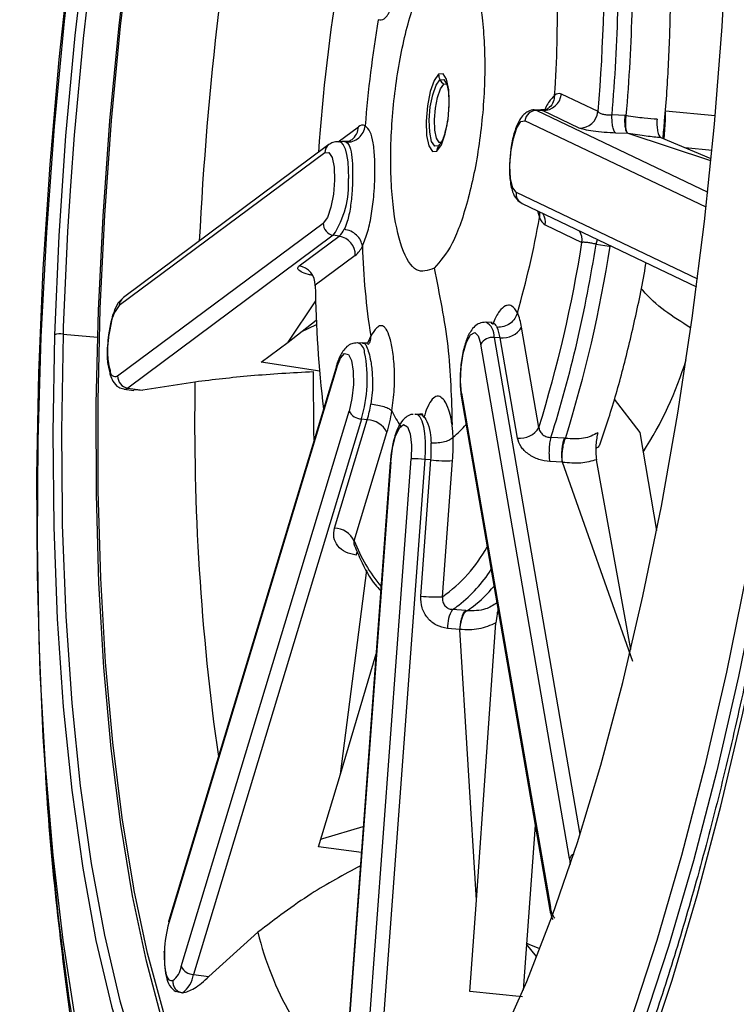
# Model space of a CAD drawing. Extents: x 525 to 609, y 649 to 778.
# Drawn here: x 600 to 601, y 687 to 689 of the extents above; entities that cross this region are included whole.
import ezdxf

# ---------------------------------------------------------------- set-up
doc = ezdxf.new("R2010")
doc.units = 0
doc.header["$MEASUREMENT"] = 0
doc.layers.add('1', color=4, linetype='Continuous')

# ---------------------------------------------------------------- blocks, each defined once
blk = doc.blocks.new('2024 JETSETTER HL')
at = {"layer": '1', "color": 3, "linetype": 'Continuous', "lineweight": 25}
for p, q in [((75.3129, 22.6602), (75.3174, 22.6612)), ((75.5783, 22.6131), (75.5153, 22.6432)), ((75.4803, 22.6155), (75.4701, 22.6159)), ((75.4702, 22.6159), (75.4728, 22.6152)), ((75.4829, 22.6148), (75.4728, 22.6152)), ((75.4728, 22.6152), (75.7672, 22.4746)), ((75.5459, 22.5847), (75.4829, 22.6148)), ((75.7801, 22.6058), (75.6944, 22.6139)), ((75.6944, 22.5989), (75.6945, 22.6123)), ((75.7644, 22.4486), (75.4525, 22.5975)), ((75.625, 22.6065), (75.6023, 22.6074)), ((75.625, 22.6065), (75.6269, 22.6062)), ((75.6921, 22.566), (75.6944, 22.5989)), ((75.131, 22.5613), (75.1658, 22.5871)), ((75.6302, 22.5754), (75.6089, 22.5762)), ((75.142, 22.5612), (75.1319, 22.5616)), ((75.7725, 22.5283), (75.6302, 22.5754)), ((75.7731, 22.5319), (75.6869, 22.5682)), ((75.1081, 22.5423), (74.7543, 22.2794)), ((75.1152, 22.5563), (74.7613, 22.2934)), ((75.7746, 22.5465), (75.728, 22.5509)), ((75.4374, 22.4745), (75.7496, 22.3254)), ((75.4477, 22.455), (75.7478, 22.3117)), ((75.4739, 22.4425), (75.4775, 22.4308)), ((75.4778, 22.4406), (75.4775, 22.4308)), ((74.7514, 22.1584), (75.1053, 22.4213)), ((75.4875, 22.4182), (75.5505, 22.3881)), ((75.1226, 22.4005), (74.7688, 22.1376)), ((75.0637, 22.3477), (75.1327, 22.399)), ((75.1327, 22.399), (75.1226, 22.4005)), ((75.5749, 22.3852), (75.5771, 22.3932)), ((75.5749, 22.3852), (75.5973, 22.3819)), ((75.5992, 22.3818), (75.5973, 22.3819)), ((75.1605, 22.3657), (75.0915, 22.3145)), ((75.0448, 22.2164), (75.0927, 22.2876)), ((75.0448, 22.2164), (75.0933, 22.2547)), ((75.0675, 22.2344), (75.0936, 22.247)), ((75.3959, 22.2505), (75.3851, 22.2509)), ((75.3952, 22.2492), (75.3943, 22.2506)), ((75.4764, 22.07), (75.4466, 22.2425)), ((74.6575, 22.2305), (74.7169, 22.2251)), ((75.4097, 22.224), (75.3995, 22.2246)), ((75.3995, 22.2246), (75.5472, 21.3696)), ((75.4395, 22.0515), (75.4097, 22.224)), ((74.9986, 22.1821), (75.0448, 22.2164)), ((75.1751, 22.2151), (75.1643, 22.2155)), ((75.5292, 21.3285), (75.3764, 22.213)), ((75.1285, 22.1772), (74.8395, 21.2217)), ((75.1285, 22.1733), (74.8395, 21.2178)), ((75.0997, 22.1667), (74.9986, 22.1821)), ((74.7626, 22.1357), (74.7792, 22.1333)), ((74.7688, 22.1376), (74.795, 22.1338)), ((74.8845, 22.148), (74.795, 22.1338)), ((74.7794, 22.135), (74.795, 22.1338)), ((75.3428, 22.1239), (75.4956, 21.2394)), ((75.3434, 22.1291), (75.4962, 21.2445)), ((75.6061, 22.1186), (75.6501, 22.0613)), ((74.8608, 21.1425), (75.1498, 22.098)), ((75.263, 22.0927), (75.2643, 22.0928)), ((75.2751, 22.0924), (75.2643, 22.0928)), ((75.1709, 22.0844), (74.882, 21.129)), ((75.1248, 21.8968), (75.1811, 22.0831)), ((75.1811, 22.0831), (75.1709, 22.0844)), ((75.1587, 21.8751), (75.215, 22.0614)), ((75.5203, 22.0514), (75.4974, 22.0526)), ((75.5203, 22.0514), (75.5221, 22.0511)), ((75.6501, 22.0613), (75.6792, 21.8929)), ((75.2206, 22.0098), (75.1317, 20.8088)), ((75.2214, 22.0101), (75.1325, 20.8091)), ((75.168, 20.8148), (75.2568, 22.0158)), ((75.2803, 22.015), (75.1914, 20.814)), ((75.2732, 21.7798), (75.2905, 22.014)), ((75.2905, 22.014), (75.2803, 22.015)), ((75.3107, 21.7785), (75.328, 22.0128)), ((75.5171, 22.0099), (75.4956, 22.0111)), ((75.6384, 21.6674), (75.5171, 22.0099)), ((75.6346, 21.6881), (75.5757, 22.0144)), ((75.1619, 21.85), (75.1639, 21.8554)), ((75.1349, 21.4733), (75.1803, 21.8242)), ((75.3506, 21.7548), (75.3276, 21.7567)), ((75.3693, 21.2565), (75.4026, 21.7337)), ((75.3406, 21.7223), (75.3191, 21.7243)), ((75.3693, 21.2565), (75.3406, 21.7223)), ((75.1349, 21.4733), (75.1962, 21.6806)), ((75.0972, 21.3487), (75.1349, 21.4733)), ((75.1048, 21.3627), (75.1743, 21.3837)), ((75.4703, 21.3857), (75.4493, 21.102)), ((75.1012, 21.3618), (75.1048, 21.3627)), ((75.1709, 21.3385), (75.0972, 21.3487)), ((75.3577, 21.0999), (75.3693, 21.2565)), ((74.9929, 21.2015), (74.9085, 21.1256)), ((75.4723, 21.1601), (75.4552, 21.1812)), ((74.882, 21.129), (74.9085, 21.1256)), ((74.851, 21.1005), (74.8629, 21.0972)), ((75.4485, 21.0903), (75.3577, 21.0999))]:
    blk.add_line(p, q, dxfattribs=at)
at = {"layer": '1', "color": 3, "linetype": 'Continuous', "lineweight": 25, "flags": 128}
for points in [[(75.6601, 20.9823), (75.7057, 21.1192), (75.749, 21.2648), (75.7898, 21.4183), (75.8277, 21.5787), (75.8627, 21.7452), (75.8944, 21.9168), (75.9228, 22.0924), (75.9476, 22.271), (75.9686, 22.4516), (75.9859, 22.6332), (75.9992, 22.8146)], [(74.6788, 21.0503), (74.6577, 21.1878), (74.6405, 21.3341), (74.6273, 21.4882), (74.6182, 21.6492), (74.6132, 21.8161), (74.6124, 21.988), (74.6158, 22.1636), (74.6234, 22.342), (74.6351, 22.5221), (74.6508, 22.7028), (74.6704, 22.8828)], [(74.6803, 22.9495), (74.6592, 22.7689), (74.642, 22.5873), (74.6287, 22.4059), (74.6194, 22.2257), (74.6141, 22.0477), (74.613, 21.873), (74.6159, 21.7026), (74.6229, 21.5376), (74.634, 21.3788), (74.6491, 21.2272), (74.668, 21.0837), (74.6907, 20.9492)], [(75.9834, 22.8825), (75.9717, 22.7013), (75.9559, 22.5196), (75.9361, 22.3384), (75.9125, 22.1589), (75.8852, 21.9822), (75.8543, 21.8093), (75.8201, 21.6414), (75.7828, 21.4794), (75.7425, 21.3244), (75.6997, 21.1773), (75.6544, 21.039)], [(75.9616, 22.8825), (75.95, 22.7024), (75.9343, 22.5218), (75.9146, 22.3417), (75.8911, 22.1633), (75.864, 21.9877), (75.8333, 21.8159), (75.7993, 21.6489), (75.7622, 21.4879), (75.7222, 21.3338), (75.6796, 21.1876), (75.6346, 21.0501)], [(74.7112, 22.9045), (74.6919, 22.739), (74.6765, 22.5727), (74.6701, 22.4857)], [(75.4093, 21.0132), (75.4556, 21.1168), (75.5001, 21.2312), (75.5427, 21.3557), (75.583, 21.4892), (75.6207, 21.6309), (75.6556, 21.7797), (75.6873, 21.9345), (75.7157, 22.0943), (75.7405, 22.2579), (75.7616, 22.424), (75.7788, 22.5916), (75.7921, 22.7593), (75.8012, 22.9261)], [(75.2819, 24.5571), (75.2311, 24.5158), (75.1802, 24.46), (75.1296, 24.3902), (75.0797, 24.3069), (75.031, 24.2107), (74.9837, 24.1025), (74.9382, 23.9829), (74.8949, 23.853), (74.8541, 23.7137), (74.8161, 23.566), (74.7812, 23.4112), (74.7497, 23.2503), (74.7218, 23.0846), (74.6976, 22.9154), (74.6775, 22.7439), (74.6616, 22.5714), (74.6499, 22.3993), (74.6426, 22.2289)], [(74.8282, 21.0499), (74.8009, 21.152), (74.777, 21.2645), (74.7567, 21.3867), (74.7403, 21.5178), (74.7278, 21.6568), (74.7193, 21.8027), (74.7149, 21.9544), (74.7146, 22.1108), (74.7184, 22.2709), (74.7263, 22.4335), (74.7382, 22.5973), (74.754, 22.7612), (74.7737, 22.9241)], [(74.7801, 21.2734), (74.7794, 21.2772), (74.7593, 21.3983), (74.743, 21.5282), (74.7307, 21.6659), (74.7222, 21.8104), (74.7179, 21.9607), (74.7176, 22.1157), (74.7213, 22.2743), (74.7291, 22.4353), (74.7409, 22.5976), (74.7566, 22.7601), (74.7761, 22.9214), (74.7992, 23.0806), (74.8259, 23.2364), (74.8558, 23.3876), (74.8887, 23.5334), (74.9246, 23.6724), (74.9629, 23.8039), (75.0025, 23.9234)], [(75.3039, 22.6776), (75.2962, 22.6669), (75.2893, 22.6477), (75.2845, 22.623), (75.2824, 22.5965), (75.2833, 22.5723), (75.2871, 22.554), (75.2933, 22.5444), (75.3008, 22.5451)], [(75.3008, 22.5451), (75.3086, 22.5558), (75.3154, 22.575), (75.3202, 22.5997), (75.3223, 22.6262), (75.3214, 22.6504), (75.3176, 22.6687), (75.3115, 22.6782), (75.3039, 22.6776)], [(75.3035, 22.5544), (75.2971, 22.5539), (75.2918, 22.562), (75.2886, 22.5777), (75.2878, 22.5984), (75.2896, 22.6211), (75.2937, 22.6422), (75.2996, 22.6586), (75.3062, 22.6678)], [(75.3062, 22.6678), (75.3127, 22.6684), (75.3177, 22.6608)], [(75.3089, 22.5598), (75.3049, 22.5603), (75.3003, 22.5674), (75.2975, 22.5811), (75.2968, 22.5993), (75.2984, 22.6192), (75.302, 22.6377), (75.3071, 22.6521), (75.3129, 22.6602)], [(75.4374, 22.4745), (75.4316, 22.4823), (75.4278, 22.4982), (75.4267, 22.5198), (75.4283, 22.544), (75.4325, 22.5669), (75.4385, 22.5851), (75.4456, 22.5959), (75.4525, 22.5975)], [(75.1317, 22.5616), (75.1355, 22.5604), (75.1394, 22.5562), (75.1428, 22.549), (75.1455, 22.5391), (75.1474, 22.527), (75.1484, 22.5131), (75.1485, 22.4979)], [(75.1081, 22.5423), (75.115, 22.5428), (75.1206, 22.5341), (75.1241, 22.5174), (75.1249, 22.4953), (75.123, 22.4711), (75.1186, 22.4486), (75.1124, 22.4311), (75.1053, 22.4213)], [(74.6701, 22.4857), (74.6652, 22.4067), (74.6579, 22.2422)], [(74.6426, 22.2289), (74.6397, 22.0614), (74.6413, 21.8982), (74.6472, 21.7405), (74.6576, 21.5895), (74.6723, 21.4462), (74.6912, 21.312), (74.7141, 21.1876), (74.7409, 21.0742), (74.7713, 20.9725), (74.8052, 20.8833), (74.8423, 20.8074), (74.8823, 20.7452), (74.9249, 20.6973), (74.9698, 20.664), (75.0166, 20.6456), (75.0299, 20.6431)], [(74.6575, 22.2305), (74.6547, 22.0642), (74.6557, 21.923)], [(75.3434, 22.1291), (75.3416, 22.1497), (75.3427, 22.1736), (75.3463, 22.1971), (75.352, 22.2167), (75.359, 22.2293), (75.366, 22.233), (75.3722, 22.2273), (75.3764, 22.213)], [(75.1285, 22.1733), (75.135, 22.1892), (75.1421, 22.1971), (75.1488, 22.1955), (75.154, 22.1849), (75.157, 22.1667), (75.1572, 22.1439), (75.1546, 22.1197), (75.1498, 22.098)], [(75.1285, 22.1733), (75.1282, 22.1755), (75.1285, 22.1772)], [(75.0896, 22.0485), (75.0893, 22.0622), (75.0887, 22.1656)], [(75.2643, 22.0928), (75.2674, 22.0919), (75.2715, 22.0879), (75.2749, 22.0811), (75.2777, 22.0715), (75.2797, 22.0596), (75.2808, 22.0459), (75.281, 22.0308), (75.2803, 22.015)], [(75.2214, 22.0101), (75.2245, 22.034), (75.2298, 22.0547), (75.2366, 22.069), (75.2437, 22.0748), (75.2501, 22.0712), (75.2549, 22.0587), (75.2573, 22.0392), (75.2568, 22.0158)], [(75.2214, 22.0101), (75.2207, 22.0099), (75.2206, 22.0098)], [(74.6557, 21.923), (74.6562, 21.9021), (74.6621, 21.7454), (74.6724, 21.5954), (74.687, 21.4532), (74.7057, 21.3198), (74.7285, 21.1963), (74.7551, 21.0836), (74.7854, 20.9826), (74.8191, 20.8941), (74.8559, 20.8186), (74.8956, 20.7569), (74.9379, 20.7093), (74.9825, 20.6762), (75.0289, 20.658), (75.077, 20.6546), (75.1262, 20.6662), (75.1763, 20.6926)], [(75.5292, 21.3285), (75.53, 21.3235), (75.5305, 21.3183)], [(75.2381, 20.7449), (75.1905, 20.7161), (75.1435, 20.701), (75.0976, 20.6997), (75.0529, 20.7122), (75.0099, 20.7383), (74.9689, 20.778), (74.9302, 20.8309), (74.8939, 20.8966), (74.8605, 20.9747), (74.8301, 21.0646), (74.803, 21.1657), (74.7801, 21.2734)], [(74.8395, 21.2217), (74.8392, 21.22), (74.8395, 21.2178)], [(75.4781, 21.1729), (75.46, 21.1803), (75.4553, 21.1827)]]:
    blk.add_lwpolyline(points, dxfattribs=at)
at = {"layer": '1', "color": 3, "linetype": 'Continuous', "lineweight": 25}
for centre, radius, start, end in [((80.8213, 22.0902), 5.937, 169.46679, 177.10183), ((72.8453, 22.8528), 2.7435, 354.9871, 2.2937), ((78.0551, 22.3516), 2.9641, 170.3157, 176.2992), ((73.6426, 22.775), 1.8657, 355.8791, 1.4005), ((72.6116, 22.8673), 3.002, 355.0335, 358.6127), ((72.6365, 22.8649), 3.0016, 355.0546, 358.6131), ((77.1738, 22.4349), 2.0022, 170.3284, 175.5955), ((75.3243, 22.6772), 0.0204, 178.8725, 207.4801), ((75.3249, 22.6775), 0.021, 207.2911, 235.2919), ((75.5111, 22.6332), 0.0109, 67.1077, 134.3019), ((75.4835, 22.6468), 0.0319, 268.8935, 353.5865), ((75.4724, 22.5953), 0.02, 88.8947, 173.5825), ((75.48, 22.6088), 0.0067, 63.9746, 87.5722), ((75.5465, 22.6167), 0.0319, 268.8952, 353.5889), ((75.1372, 22.5875), 0.0286, 307.0701, 359.3149), ((75.1728, 22.5793), 0.0105, 63.1394, 131.8837), ((75.1417, 22.5544), 0.00686, 60.8968, 87.3535), ((75.3181, 22.5453), 0.0171, 115.9299, 148.0972), ((75.1259, 22.5421), 0.0178, 127.0621, 179.4135), ((75.3192, 22.5447), 0.0184, 148.241, 178.9261), ((74.9907, 22.4877), 0.1582, 326.5282, 3.6991), ((75.456, 22.4719), 0.0188, 171.8679, 243.8713), ((73.9799, 22.6936), 1.5205, 343.7178, 350.0476), ((75.5003, 22.4386), 0.0241, 198.7372, 237.8417), ((75.4565, 22.4222), 0.0313, 352.6849, 30.2012), ((75.126, 22.4209), 0.0207, 179.007, 260.7789), ((75.1106, 22.4247), 0.0339, 310.7253, 335.647), ((75.5196, 22.3921), 0.0312, 352.6488, 30.2372), ((75.1274, 22.3663), 0.0331, 359.0072, 80.7791), ((75.13, 22.4012), 0.0468, 310.7251, 335.6615), ((76.3855, 22.4173), 1.2134, 181.6725, 189.032), ((73.3433, 22.7347), 2.2343, 342.6914, 351.0745), ((73.3171, 22.7359), 2.2848, 342.5976, 351.1684), ((73.3412, 22.7336), 2.2852, 342.6227, 351.1427), ((75.0584, 22.315), 0.0331, 359.006, 80.7803), ((77.0925, 22.3418), 2.0012, 180.7828, 186.8827), ((74.7721, 22.2792), 0.0179, 127.146, 179.322), ((74.7977, 22.2409), 0.0581, 138.4307, 171.3553), ((75.3508, 22.2283), 0.0969, 8.4677, 23.7598), ((80.2677, 22.0618), 5.6127, 178.1583, 178.2777), ((75.373, 22.2272), 0.0266, 354.4383, 62.9821), ((75.3404, 22.2137), 0.07, 8.462, 23.7693), ((75.4141, 22.2613), 0.0375, 263.2824, 330.0546), ((74.6527, 22.2051), 0.0259, 79.2906, 113.0485), ((75.2895, 22.172), 0.1161, 151.7995, 158.4292), ((75.3967, 22.2013), 0.0234, 83.2906, 150.0494), ((75.1589, 22.1987), 0.0176, 0.1764, 72.2518), ((74.9436, 22.1529), 0.2374, 343.2352, 11.1345), ((75.1253, 22.3721), 0.6326, 327.003, 342.9818), ((74.7477, 22.167), 0.00938, 172.9527, 293.3901), ((74.7721, 22.1581), 0.0207, 179.0032, 260.7827), ((74.7635, 22.1437), 0.00804, 262.2948, 310.7443), ((78.9861, 22.0811), 4.1022, 179.0656, 188.0918), ((75.3519, 22.1255), 0.00926, 157.3491, 189.7001), ((74.9692, 22.1459), 0.221, 343.5017, 350.5876), ((75.1721, 22.1096), 0.0252, 207.3957, 267.3336), ((74.9226, 22.1481), 0.305, 343.4937, 350.5887), ((75.3958, 22.1786), 0.1901, 205.0081, 214.1055), ((75.1792, 22.0429), 0.0403, 27.3989, 87.3333), ((75.2346, 22.1697), 0.1501, 308.9135, 320.9992), ((75.4439, 22.0887), 0.0375, 263.2817, 330.0583), ((74.9612, 22.0407), 0.3678, 355.6478, 1.9092), ((75.0243, 22.0342), 0.267, 355.6615, 1.9067), ((75.2636, 21.8685), 0.1474, 83.521, 92.6404), ((75.3171, 22.2484), 0.2359, 263.5199, 272.6396), ((75.1229, 21.8565), 0.0403, 27.3944, 87.3378), ((75.4077, 21.9685), 0.266, 200.5698, 220.296), ((75.1596, 21.9911), 0.2607, 305.4033, 330.9793), ((75.1775, 21.9671), 0.2591, 308.4965, 326.8233), ((75.2328, 21.9321), 0.2144, 307.4699, 320.9231), ((75.2998, 22.0142), 0.2359, 263.5193, 272.6368), ((75.2577, 21.8731), 0.1357, 300.9946, 306.6975), ((75.3787, 21.726), 0.0596, 148.9599, 181.6619), ((75.2821, 21.8708), 0.1358, 301.1502, 306.6929), ((75.5447, 21.3214), 0.0169, 119.0583, 155.5287), ((75.505, 21.2409), 0.0095, 157.7484, 189.2313), ((75.5278, 21.2466), 0.0317, 183.8566, 221.5333), ((75.0312, 21.1632), 0.1993, 164.0917, 178.3057), ((75.5191, 21.3283), 0.5412, 193.55, 225.7587), ((74.8247, 21.1478), 0.0364, 306.2723, 351.7511), ((74.8831, 21.1541), 0.0252, 207.4027, 267.3368), ((74.8345, 21.1359), 0.0479, 306.2766, 351.7449)]:
    blk.add_arc(centre, radius, start, end, dxfattribs=at)
for points, knots in [([(76.0335, 21.7423), (76.0357, 21.7541), (76.0401, 21.7776), (76.0467, 21.8128), (76.053, 21.848), (76.0593, 21.8831), (76.0654, 21.9181), (76.0713, 21.953), (76.0771, 21.9878), (76.0828, 22.0226), (76.0883, 22.0572), (76.0937, 22.0916), (76.1062, 22.1732), (76.1264, 22.3148), (76.1528, 22.5275), (76.1736, 22.7299), (76.1898, 22.9224), (76.2019, 23.1002), (76.2209, 23.4868), (76.2212, 23.868), (76.2027, 24.224), (76.1894, 24.4005), (76.1725, 24.5687), (76.1525, 24.7261), (76.1292, 24.8801), (76.1022, 25.0302), (76.0711, 25.1772), (76.0249, 25.3648), (75.9624, 25.5682), (75.8918, 25.7429), (75.8345, 25.8583), (75.7923, 25.931), (75.7445, 26.0024), (75.6892, 26.0711), (75.6211, 26.1349), (75.5512, 26.1796), (75.4864, 26.2024), (75.4275, 26.2087), (75.3557, 26.2016), (75.2659, 26.1652), (75.1782, 26.0933), (75.1083, 26.0138), (75.0367, 25.9171), (74.9513, 25.7714), (74.8706, 25.5956), (74.8108, 25.4432), (74.7506, 25.2736), (74.6933, 25.0878), (74.6395, 24.8878), (74.5879, 24.6787), (74.5398, 24.4563), (74.4955, 24.2235), (74.464, 24.0425), (74.4349, 23.8593), (74.4092, 23.6803), (74.3846, 23.4922), (74.3634, 23.3114), (74.3421, 23.1087), (74.3255, 22.9289), (74.3088, 22.7201), (74.2978, 22.5596), (74.2899, 22.4209), (74.2855, 22.3377), (74.2817, 22.2588), (74.2785, 22.184), (74.2767, 22.1357), (74.2758, 22.1123)], [0, 0, 0, 0, 0.002902, 0.00579, 0.008665, 0.011526, 0.014374, 0.017208, 0.020029, 0.022836, 0.02563, 0.028411, 0.031179, 0.045332, 0.062469, 0.082126, 0.09369, 0.108576, 0.124849, 0.187304, 0.202872, 0.218461, 0.234991, 0.249749, 0.263882, 0.281029, 0.296609, 0.312181, 0.34626, 0.374727, 0.390656, 0.405887, 0.416943, 0.437156, 0.458033, 0.479296, 0.49963, 0.515124, 0.530904, 0.562207, 0.593381, 0.607973, 0.624661, 0.658144, 0.687146, 0.702769, 0.718426, 0.749732, 0.765344, 0.780918, 0.812177, 0.827834, 0.843489, 0.859516, 0.87467, 0.888347, 0.90593, 0.918673, 0.937238, 0.948976, 0.968494, 0.975444, 0.982069, 0.988371, 0.994348, 1, 1, 1, 1]), ([(74.4799, 22.1337), (74.4849, 22.2545), (74.4952, 22.5007), (74.5192, 22.8317), (74.5455, 23.1188), (74.5717, 23.3619), (74.5976, 23.569), (74.622, 23.7428), (74.6429, 23.8813), (74.6652, 24.0178), (74.6887, 24.1521), (74.7159, 24.2973), (74.7375, 24.4039), (74.7525, 24.4744), (74.7577, 24.4982), (74.763, 24.5223), (74.7684, 24.5468), (74.774, 24.5716), (74.7785, 24.5909), (74.7832, 24.6115), (74.7897, 24.6392), (74.7988, 24.6776), (74.8099, 24.7226), (74.822, 24.7708), (74.8364, 24.826), (74.8562, 24.8992), (74.8793, 24.98), (74.9033, 25.0593), (74.9249, 25.1269), (74.947, 25.1931), (74.9707, 25.2601), (74.9944, 25.3234), (75.0242, 25.3988), (75.0614, 25.4852), (75.1072, 25.58), (75.1536, 25.6647), (75.2065, 25.7492), (75.2653, 25.8276), (75.3309, 25.896), (75.3976, 25.9463), (75.4654, 25.9782), (75.5329, 25.9914), (75.5981, 25.9847), (75.6463, 25.9707), (75.6721, 25.9536), (75.6774, 25.9501)], [0, 0, 0, 0, 0.058693, 0.119579, 0.159273, 0.197975, 0.238666, 0.262317, 0.286046, 0.309853, 0.333741, 0.357709, 0.389035, 0.393521, 0.398095, 0.402758, 0.40751, 0.41235, 0.41728, 0.418936, 0.424506, 0.433784, 0.44203, 0.451928, 0.463479, 0.476685, 0.498687, 0.516726, 0.530795, 0.546284, 0.564745, 0.58129, 0.595915, 0.626155, 0.656079, 0.685683, 0.714966, 0.75554, 0.79418, 0.833913, 0.874477, 0.914208, 0.953097, 0.990402, 1, 1, 1, 1]), ([(75.6856, 25.9463), (75.697, 25.9382), (75.7179, 25.9234), (75.7475, 25.8918), (75.772, 25.8609), (75.7927, 25.8315), (75.8108, 25.8037), (75.8301, 25.7716), (75.8513, 25.7337), (75.8759, 25.6855), (75.9023, 25.6285), (75.9286, 25.566), (75.9532, 25.5016), (75.9814, 25.4214), (76.0122, 25.3233), (76.0463, 25.1987), (76.0795, 25.0583), (76.1125, 24.8929), (76.1437, 24.7), (76.1711, 24.4784), (76.1916, 24.2368), (76.2043, 23.9873), (76.2094, 23.742), (76.2081, 23.5051), (76.2015, 23.279), (76.1922, 23.096), (76.183, 22.9575), (76.1759, 22.8635), (76.1691, 22.7821), (76.162, 22.7046), (76.1533, 22.6159), (76.14, 22.4914), (76.1202, 22.3286), (76.0937, 22.1394), (76.063, 21.9453), (76.0397, 21.8184), (76.0281, 21.7552)], [0, 0, 0, 0, 0.037797, 0.069485, 0.095027, 0.114367, 0.132088, 0.147585, 0.165803, 0.186759, 0.210168, 0.233206, 0.255161, 0.276023, 0.310381, 0.342887, 0.378713, 0.418221, 0.461394, 0.508255, 0.558054, 0.606062, 0.651504, 0.694355, 0.73459, 0.772079, 0.790711, 0.807085, 0.8212, 0.833102, 0.847454, 0.867333, 0.897853, 0.932219, 0.966266, 1, 1, 1, 1]), ([(75.5683, 24.9276), (75.5748, 24.9273), (75.5955, 24.9264), (75.6278, 24.9126), (75.6674, 24.8863), (75.7056, 24.8487), (75.7436, 24.7985), (75.7799, 24.7369), (75.8145, 24.664), (75.8469, 24.58), (75.877, 24.4853), (75.9045, 24.3804), (75.929, 24.2658), (75.9505, 24.1422), (75.9688, 24.0102), (75.9837, 23.8707), (75.9952, 23.7243), (76.0031, 23.572), (76.0074, 23.4144), (76.0081, 23.2525), (76.0051, 23.0871), (75.9986, 22.9192), (75.9884, 22.7496), (75.9747, 22.5792), (75.9575, 22.409), (75.937, 22.2399), (75.9131, 22.0727), (75.8862, 21.9084), (75.8563, 21.7478), (75.8235, 21.5918), (75.7881, 21.4413), (75.7502, 21.2971), (75.7101, 21.1599), (75.6681, 21.0305), (75.6243, 20.9096), (75.579, 20.7979), (75.5326, 20.696), (75.4853, 20.6045), (75.4375, 20.5238), (75.3897, 20.4545), (75.3423, 20.3971), (75.298, 20.3531), (75.2704, 20.333), (75.2578, 20.3238)], [0, 0, 0, 0, 0.0127204, 0.0403621, 0.0640638, 0.0891696, 0.1136986, 0.1380676, 0.1624388, 0.1868766, 0.2113995, 0.2360013, 0.2606692, 0.2853902, 0.3101531, 0.3349486, 0.3597697, 0.3846108, 0.4094675, 0.434336, 0.4592139, 0.4840985, 0.5089878, 0.5338802, 0.5587742, 0.583668, 0.6085596, 0.6334477, 0.6583303, 0.6832057, 0.7080712, 0.7329244, 0.7577614, 0.7825781, 0.807369, 0.832127, 0.8568431, 0.881506, 0.9061023, 0.9306176, 0.9550414, 0.9793806, 1, 1, 1, 1]), ([(75.69, 22.5668), (75.691, 22.5769), (75.6953, 22.6206), (75.7004, 22.6981), (75.7036, 22.7975), (75.7032, 22.8937), (75.6998, 22.9538), (75.6982, 22.9835)], [0, 0, 0, 0, 0.070253, 0.303462, 0.536941, 0.770879, 1, 1, 1, 1]), ([(75.2001, 22.7713), (75.2035, 22.771), (75.2091, 22.7704), (75.2152, 22.7777), (75.2182, 22.7826), (75.2219, 22.7895), (75.2278, 22.804), (75.2332, 22.824), (75.2377, 22.8441), (75.2417, 22.8653), (75.2442, 22.8858), (75.2452, 22.8974), (75.2454, 22.9004), (75.2462, 22.9113), (75.2469, 22.9332), (75.245, 22.9497), (75.2439, 22.9595)], [0, 0, 0, 0, 0.13655, 0.223291, 0.248965, 0.262933, 0.384358, 0.504852, 0.525345, 0.625314, 0.74419, 0.745153, 0.753407, 0.776942, 0.867177, 1, 1, 1, 1]), ([(75.3087, 22.8789), (75.3192, 22.8827), (75.3401, 22.8904), (75.3655, 22.8484), (75.3813, 22.7733), (75.3852, 22.6728), (75.3764, 22.563), (75.3563, 22.4612), (75.328, 22.3794), (75.3067, 22.3557), (75.296, 22.3438)], [0, 0, 0, 0, 0.125, 0.25, 0.375, 0.5, 0.625, 0.75, 0.875, 1, 1, 1, 1]), ([(75.296, 22.3438), (75.2855, 22.34), (75.2646, 22.3323), (75.2392, 22.3742), (75.2234, 22.4493), (75.2196, 22.5498), (75.2284, 22.6597), (75.2484, 22.7615), (75.2767, 22.8433), (75.298, 22.867), (75.3087, 22.8789)], [0, 0, 0, 0, 0.124999, 0.25, 0.375, 0.500001, 0.625, 0.750001, 0.875001, 1, 1, 1, 1]), ([(75.3172, 22.6621), (75.3171, 22.6621), (75.3168, 22.6625), (75.3173, 22.6614), (75.3178, 22.6605)], [0, 0, 0, 0, 0.174833, 1, 1, 1, 1]), ([(75.3178, 22.6605), (75.3178, 22.6605), (75.3182, 22.6597), (75.3197, 22.6543), (75.3212, 22.6435), (75.3219, 22.6296), (75.3211, 22.6195), (75.3208, 22.6158)], [0, 0, 0, 0, 0.016549, 0.220667, 0.486367, 0.808586, 1, 1, 1, 1]), ([(75.5035, 22.641), (75.4996, 22.6371), (75.4939, 22.6316), (75.4883, 22.62), (75.4866, 22.6164)], [0, 0, 0, 0, 0.6954427, 1, 1, 1, 1]), ([(75.5035, 22.641), (75.5029, 22.6372), (75.5019, 22.6297), (75.4976, 22.6224), (75.4941, 22.6203), (75.4937, 22.6201)], [0, 0, 0, 0, 0.472172, 0.944347, 1, 1, 1, 1]), ([(75.3208, 22.6158), (75.3207, 22.6126), (75.3201, 22.6022), (75.3172, 22.5857), (75.313, 22.5703), (75.3095, 22.5617), (75.3071, 22.5584), (75.3075, 22.5588), (75.3075, 22.5589)], [0, 0, 0, 0, 0.11972, 0.38672, 0.620051, 0.813446, 0.956864, 1, 1, 1, 1]), ([(75.4704, 22.6155), (75.4697, 22.6157), (75.4656, 22.6167), (75.4577, 22.6137), (75.4493, 22.6076), (75.4412, 22.5967), (75.4343, 22.5793), (75.4289, 22.5577), (75.4278, 22.5438), (75.4274, 22.5391)], [0, 0, 0, 0, 0.0207331, 0.1364755, 0.2459966, 0.3899416, 0.6405942, 0.8791522, 1, 1, 1, 1]), ([(75.493, 22.6192), (75.4916, 22.6181), (75.4891, 22.616), (75.4828, 22.6161), (75.48, 22.6162)], [0, 0, 0, 0, 0.564171, 1, 1, 1, 1]), ([(75.5783, 22.6131), (75.5787, 22.6126), (75.5795, 22.6117), (75.5817, 22.6105), (75.5845, 22.6094), (75.5877, 22.6086), (75.5912, 22.6079), (75.5961, 22.6073), (75.5999, 22.6074), (75.6023, 22.6074)], [0, 0, 0, 0, 0.136432, 0.268795, 0.397497, 0.522899, 0.645464, 0.76567, 1, 1, 1, 1]), ([(75.6089, 22.5762), (75.6079, 22.5771), (75.6059, 22.5789), (75.6036, 22.5863), (75.6022, 22.5961), (75.6023, 22.6036), (75.6023, 22.6074)], [0, 0, 0, 0, 0.250002, 0.499979, 0.749988, 1, 1, 1, 1]), ([(75.6302, 22.5754), (75.6293, 22.5761), (75.6272, 22.5778), (75.6255, 22.5843), (75.6247, 22.5918), (75.6245, 22.5989), (75.6248, 22.6037), (75.625, 22.6065)], [0, 0, 0, 0, 0.222799, 0.500614, 0.67687, 0.820165, 1, 1, 1, 1]), ([(75.6302, 22.5754), (75.6298, 22.5756), (75.6291, 22.5761), (75.6283, 22.5774), (75.6277, 22.5788), (75.627, 22.5812), (75.6261, 22.5833), (75.6262, 22.5856), (75.6262, 22.5856), (75.6262, 22.5856), (75.6262, 22.5857), (75.6262, 22.5861), (75.626, 22.5875), (75.6259, 22.5909), (75.6258, 22.5973), (75.6265, 22.6029), (75.6269, 22.6062)], [0, 0, 0, 0, 0.118142, 0.19662, 0.24213, 0.333382, 0.500717, 0.500746, 0.500859, 0.501235, 0.502705, 0.508567, 0.532042, 0.625846, 0.781929, 1, 1, 1, 1]), ([(75.68, 22.5999), (75.6731, 22.6003), (75.6592, 22.6012), (75.6377, 22.6045), (75.6269, 22.6062)], [0, 0, 0, 0, 0.494279, 1, 1, 1, 1]), ([(75.68, 22.5999), (75.6798, 22.5982), (75.6796, 22.5946), (75.6797, 22.5876), (75.6807, 22.5792), (75.6831, 22.5713), (75.6856, 22.5692), (75.6869, 22.5682)], [0, 0, 0, 0, 0.102731, 0.208997, 0.439698, 0.70265, 1, 1, 1, 1]), ([(75.145, 22.5604), (75.1489, 22.5607), (75.1566, 22.5612), (75.1669, 22.5676), (75.1748, 22.577), (75.1766, 22.5848), (75.1775, 22.5887)], [0, 0, 0, 0, 0.249968, 0.499998, 0.749986, 1, 1, 1, 1]), ([(75.1726, 22.3819), (75.176, 22.3899), (75.1825, 22.4051), (75.1879, 22.432), (75.1909, 22.4538), (75.1928, 22.4726), (75.1937, 22.4883), (75.1941, 22.4992), (75.1944, 22.5122), (75.1942, 22.5339), (75.1917, 22.56), (75.1864, 22.5805), (75.1806, 22.5859), (75.1775, 22.5887)], [0, 0, 0, 0, 0.137874, 0.264145, 0.324887, 0.38538, 0.469807, 0.493897, 0.506007, 0.614953, 0.744102, 0.866987, 1, 1, 1, 1]), ([(75.6089, 22.5762), (75.6023, 22.5766), (75.589, 22.5773), (75.5695, 22.5794), (75.5536, 22.5821), (75.5485, 22.5839), (75.5459, 22.5847)], [0, 0, 0, 0, 0.249137, 0.498757, 0.748546, 1, 1, 1, 1]), ([(75.1313, 22.5613), (75.128, 22.5611), (75.1219, 22.5608), (75.1173, 22.5577), (75.1152, 22.5563)], [0, 0, 0, 0, 0.553264, 1, 1, 1, 1]), ([(75.1544, 22.5647), (75.1526, 22.5634), (75.1491, 22.561), (75.142, 22.5618), (75.1386, 22.5622)], [0, 0, 0, 0, 0.522065, 1, 1, 1, 1]), ([(75.145, 22.5604), (75.1467, 22.5589), (75.1507, 22.5553), (75.1545, 22.5406), (75.1561, 22.5198), (75.1559, 22.5041), (75.1558, 22.4973)], [0, 0, 0, 0, 0.210243, 0.499869, 0.786854, 1, 1, 1, 1]), ([(75.6869, 22.5682), (75.6788, 22.569), (75.6624, 22.5707), (75.641, 22.5738), (75.6302, 22.5753)], [0, 0, 0, 0, 0.493301, 1, 1, 1, 1]), ([(75.4274, 22.5391), (75.4268, 22.5342), (75.4252, 22.52), (75.4261, 22.4967), (75.43, 22.4769), (75.4364, 22.4627), (75.4443, 22.4573), (75.4477, 22.455)], [0, 0, 0, 0, 0.13536, 0.39231, 0.666167, 0.858322, 1, 1, 1, 1]), ([(75.1558, 22.4973), (75.1555, 22.4903), (75.155, 22.474), (75.1523, 22.448), (75.1476, 22.4251), (75.1433, 22.415), (75.1415, 22.4107)], [0, 0, 0, 0, 0.213312, 0.499975, 0.789793, 1, 1, 1, 1]), ([(75.1726, 22.3819), (75.1719, 22.3853), (75.1704, 22.392), (75.163, 22.401), (75.153, 22.408), (75.1453, 22.4098), (75.1415, 22.4107)], [0, 0, 0, 0, 0.250024, 0.499991, 0.750024, 1, 1, 1, 1]), ([(75.5749, 22.3852), (75.5725, 22.3857), (75.5689, 22.3865), (75.564, 22.3873), (75.5604, 22.3878), (75.5571, 22.3882), (75.5543, 22.3884), (75.552, 22.3884), (75.551, 22.3882), (75.5505, 22.3881)], [0, 0, 0, 0, 0.2349832, 0.3554436, 0.4780569, 0.6033911, 0.7319198, 0.8640001, 1, 1, 1, 1]), ([(75.0864, 22.3316), (75.0842, 22.332), (75.0759, 22.3336), (75.0664, 22.3377), (75.0599, 22.343), (75.0624, 22.3461), (75.0637, 22.3477)], [0, 0, 0, 0, 0.109, 0.405216, 0.701596, 1, 1, 1, 1]), ([(75.296, 22.3438), (75.3052, 22.2991), (75.3235, 22.2098), (75.3259, 22.1196), (75.3271, 22.0745)], [0, 0, 0, 0, 0.499843, 1, 1, 1, 1]), ([(75.5813, 22.0402), (75.5859, 22.0537), (75.5996, 22.0933), (75.6204, 22.1645), (75.6421, 22.2554), (75.6556, 22.319), (75.6609, 22.3525), (75.661, 22.3531)], [0, 0, 0, 0, 0.147499, 0.43227, 0.714376, 0.994482, 1, 1, 1, 1]), ([(75.0915, 22.3145), (75.0912, 22.3144), (75.0905, 22.3144), (75.0905, 22.314), (75.091, 22.3137), (75.0913, 22.3136)], [0, 0, 0, 0, 0.384438, 0.757409, 1, 1, 1, 1]), ([(75.7376, 22.2414), (75.7073, 22.2602), (75.6757, 22.2798), (75.6534, 22.3083), (75.6524, 22.3095)], [0, 0, 0, 0, 0.958456, 1, 1, 1, 1]), ([(74.7613, 22.2934), (74.7582, 22.2904), (74.751, 22.2834), (74.7449, 22.2698), (74.7415, 22.2577), (74.74, 22.2526)], [0, 0, 0, 0, 0.298926, 0.700345, 1, 1, 1, 1]), ([(75.4394, 22.2673), (75.4364, 22.2719), (75.4314, 22.2798), (75.424, 22.2805), (75.4204, 22.2794), (75.4194, 22.279), (75.4191, 22.2789), (75.4191, 22.2789), (75.4154, 22.2772), (75.4081, 22.2708), (75.4007, 22.2571), (75.3974, 22.2479), (75.3969, 22.2465)], [0, 0, 0, 0, 0.258353, 0.435696, 0.481348, 0.493494, 0.496901, 0.497941, 0.498536, 0.729595, 0.95919, 1, 1, 1, 1]), ([(74.7408, 22.2541), (74.7388, 22.246), (74.7354, 22.232), (74.7344, 22.2169), (74.734, 22.2105)], [0, 0, 0, 0, 0.578712, 1, 1, 1, 1]), ([(75.4394, 22.2673), (75.4382, 22.2638), (75.4357, 22.2568), (75.4272, 22.2483), (75.4163, 22.2426), (75.4084, 22.2422), (75.4045, 22.242)], [0, 0, 0, 0, 0.250014, 0.499997, 0.749982, 1, 1, 1, 1]), ([(74.7403, 22.2496), (74.7386, 22.2419), (74.7362, 22.2309), (74.7345, 22.2151), (74.7339, 22.2041), (74.7341, 22.1938), (74.7351, 22.1806), (74.737, 22.1733), (74.7384, 22.1682)], [0, 0, 0, 0, 0.271456, 0.389535, 0.509232, 0.626007, 0.741664, 1, 1, 1, 1]), ([(74.7411, 22.254), (74.7407, 22.2537), (74.7394, 22.2525), (74.7399, 22.2509), (74.7403, 22.2496)], [0, 0, 0, 0, 0.257536, 1, 1, 1, 1]), ([(75.2235, 22.0982), (75.2252, 22.1107), (75.2277, 22.1297), (75.2282, 22.1527), (75.2278, 22.1747), (75.2256, 22.1996), (75.2219, 22.217), (75.2181, 22.2301), (75.2164, 22.2353), (75.2136, 22.2388), (75.2136, 22.2388), (75.2134, 22.2391), (75.2129, 22.2399), (75.2105, 22.243), (75.2081, 22.2446), (75.2059, 22.2449), (75.2051, 22.245), (75.2023, 22.2448), (75.1964, 22.2418), (75.1906, 22.2324), (75.1872, 22.2268)], [0, 0, 0, 0, 0.136912, 0.209558, 0.249369, 0.383428, 0.504403, 0.510545, 0.624609, 0.624674, 0.625203, 0.626712, 0.632484, 0.655044, 0.744414, 0.745456, 0.753902, 0.777595, 0.867791, 1, 1, 1, 1]), ([(75.385, 22.2509), (75.3812, 22.2505), (75.3741, 22.2498), (75.3653, 22.2436), (75.3573, 22.2337), (75.3501, 22.2175), (75.3438, 22.1922), (75.3405, 22.1635), (75.3406, 22.1398), (75.3422, 22.1281), (75.3428, 22.1239)], [0, 0, 0, 0, 0.079558, 0.153538, 0.246232, 0.407172, 0.572857, 0.745242, 0.910886, 1, 1, 1, 1]), ([(75.3941, 22.2493), (75.3959, 22.2495), (75.4, 22.2499), (75.4029, 22.2448), (75.4045, 22.242)], [0, 0, 0, 0, 0.437841, 1, 1, 1, 1]), ([(75.1827, 22.2124), (75.1839, 22.2139), (75.1872, 22.218), (75.1872, 22.2234), (75.1872, 22.2268)], [0, 0, 0, 0, 0.373793, 1, 1, 1, 1]), ([(74.734, 22.2105), (74.7337, 22.208), (74.7325, 22.1967), (74.7342, 22.1778), (74.7374, 22.1651), (74.7391, 22.1588)], [0, 0, 0, 0, 0.123631, 0.563836, 1, 1, 1, 1]), ([(75.1637, 22.2152), (75.1604, 22.215), (75.1537, 22.2145), (75.1452, 22.2087), (75.1372, 22.1993), (75.1321, 22.1884), (75.1291, 22.1793), (75.1285, 22.1772)], [0, 0, 0, 0, 0.160936, 0.331019, 0.53856, 0.891638, 1, 1, 1, 1]), ([(75.1819, 22.2131), (75.1815, 22.2137), (75.1804, 22.2151), (75.1757, 22.2151), (75.1729, 22.2152)], [0, 0, 0, 0, 0.393276, 1, 1, 1, 1]), ([(75.173, 22.2147), (75.1733, 22.2148), (75.1759, 22.2163), (75.1796, 22.2108), (75.1825, 22.2021), (75.1838, 22.1984)], [0, 0, 0, 0, 0.058883, 0.598917, 1, 1, 1, 1]), ([(75.1838, 22.1984), (75.1849, 22.1937), (75.1877, 22.1827), (75.1902, 22.159), (75.1903, 22.1327), (75.1882, 22.1166), (75.1872, 22.1098)], [0, 0, 0, 0, 0.213324, 0.499972, 0.789787, 1, 1, 1, 1]), ([(74.7384, 22.1682), (74.738, 22.1661), (74.7373, 22.1628), (74.7388, 22.16), (74.7394, 22.1589)], [0, 0, 0, 0, 0.632225, 1, 1, 1, 1]), ([(74.7384, 22.1605), (74.7398, 22.1567), (74.7428, 22.1488), (74.7508, 22.139), (74.7591, 22.137), (74.7621, 22.1362)], [0, 0, 0, 0, 0.3590449, 0.763768, 1, 1, 1, 1]), ([(75.0887, 22.1656), (75.052, 22.1636), (74.98, 22.1595), (74.9159, 22.1518), (74.8845, 22.148)], [0, 0, 0, 0, 0.5095305, 1, 1, 1, 1]), ([(75.3271, 22.0745), (75.3266, 22.0777), (75.3252, 22.0869), (75.3212, 22.1021), (75.3167, 22.112), (75.3113, 22.1195), (75.3056, 22.1242), (75.2971, 22.1234), (75.2889, 22.1138), (75.2826, 22.1009), (75.2794, 22.0897), (75.2785, 22.0863)], [0, 0, 0, 0, 0.06032, 0.172736, 0.330083, 0.34545, 0.482296, 0.633945, 0.783196, 0.933802, 1, 1, 1, 1]), ([(75.2235, 22.0982), (75.2221, 22.0994), (75.2193, 22.1017), (75.2103, 22.1052), (75.1991, 22.1081), (75.1912, 22.1092), (75.1872, 22.1098)], [0, 0, 0, 0, 0.250008, 0.500006, 0.750011, 1, 1, 1, 1]), ([(75.2601, 22.0923), (75.2596, 22.0923), (75.2556, 22.0925), (75.2488, 22.0886), (75.2407, 22.0815), (75.2328, 22.0683), (75.2258, 22.0473), (75.2219, 22.0248), (75.2209, 22.0128), (75.2206, 22.0098)], [0, 0, 0, 0, 0.016586, 0.124865, 0.240028, 0.410223, 0.688465, 0.920739, 1, 1, 1, 1]), ([(75.2701, 22.0924), (75.2722, 22.0922), (75.277, 22.0917), (75.2842, 22.0813), (75.2895, 22.0639), (75.2907, 22.0493), (75.2911, 22.0431)], [0, 0, 0, 0, 0.213319, 0.49997, 0.789782, 1, 1, 1, 1]), ([(75.277, 22.0901), (75.277, 22.0907), (75.2769, 22.0932), (75.2737, 22.0928), (75.2713, 22.0925)], [0, 0, 0, 0, 0.227567, 1, 1, 1, 1]), ([(75.3289, 22.053), (75.3287, 22.0567), (75.3284, 22.0642), (75.3275, 22.071), (75.3271, 22.0745)], [0, 0, 0, 0, 0.497075, 1, 1, 1, 1]), ([(75.4764, 22.07), (75.4766, 22.0688), (75.4769, 22.0664), (75.4785, 22.0629), (75.4806, 22.0599), (75.4834, 22.0572), (75.4866, 22.0552), (75.4912, 22.0531), (75.4949, 22.0528), (75.4974, 22.0526)], [0, 0, 0, 0, 0.136445, 0.268806, 0.397498, 0.522883, 0.645449, 0.765611, 1, 1, 1, 1]), ([(75.3289, 22.053), (75.3273, 22.0514), (75.3241, 22.0483), (75.3146, 22.0449), (75.3031, 22.0428), (75.2951, 22.043), (75.2911, 22.0431)], [0, 0, 0, 0, 0.250012, 0.500002, 0.7499687, 1, 1, 1, 1]), ([(75.4956, 22.0111), (75.4891, 22.012), (75.4759, 22.0138), (75.4579, 22.0234), (75.4443, 22.0365), (75.4411, 22.0465), (75.4395, 22.0515)], [0, 0, 0, 0, 0.249142, 0.498767, 0.748544, 1, 1, 1, 1]), ([(75.4956, 22.0111), (75.4952, 22.0142), (75.4944, 22.0203), (75.4944, 22.0316), (75.4953, 22.0431), (75.4967, 22.0494), (75.4974, 22.0526)], [0, 0, 0, 0, 0.249996, 0.500008, 0.750001, 1, 1, 1, 1]), ([(75.5171, 22.0099), (75.5167, 22.0125), (75.5158, 22.0186), (75.5161, 22.029), (75.5172, 22.038), (75.5185, 22.0452), (75.5196, 22.0492), (75.5203, 22.0514)], [0, 0, 0, 0, 0.222809, 0.500633, 0.676858, 0.820162, 1, 1, 1, 1]), ([(75.5171, 22.0098), (75.517, 22.0112), (75.5167, 22.0135), (75.5165, 22.0166), (75.5165, 22.0196), (75.5166, 22.0239), (75.5172, 22.0315), (75.5189, 22.0417), (75.521, 22.048), (75.5221, 22.0511)], [0, 0, 0, 0, 0.118322, 0.196899, 0.242486, 0.333861, 0.501447, 0.750728, 1, 1, 1, 1]), ([(75.5781, 22.0608), (75.5703, 22.0568), (75.5546, 22.0487), (75.533, 22.0503), (75.5221, 22.0511)], [0, 0, 0, 0, 0.494317, 1, 1, 1, 1]), ([(75.5781, 22.0608), (75.5777, 22.0593), (75.5769, 22.0565), (75.5755, 22.0495), (75.5744, 22.0392), (75.5742, 22.0259), (75.5752, 22.0184), (75.5757, 22.0144)], [0, 0, 0, 0, 0.102727, 0.208995, 0.43969, 0.702644, 1, 1, 1, 1]), ([(75.5823, 22.0442), (75.5822, 22.0435), (75.5813, 22.0393), (75.5786, 22.0357), (75.5752, 22.0342), (75.5746, 22.0339)], [0, 0, 0, 0, 0.135726, 0.836318, 1, 1, 1, 1]), ([(75.5757, 22.0144), (75.567, 22.0119), (75.5493, 22.0069), (75.5279, 22.0088), (75.5171, 22.0098)], [0, 0, 0, 0, 0.4932872, 1, 1, 1, 1]), ([(75.1619, 21.85), (75.1556, 21.8514), (75.143, 21.8541), (75.1295, 21.8656), (75.1221, 21.8805), (75.1239, 21.8913), (75.1248, 21.8968)], [0, 0, 0, 0, 0.249145, 0.49877, 0.748541, 1, 1, 1, 1]), ([(75.1577, 21.8696), (75.1616, 21.8606), (75.1729, 21.8341), (75.1877, 21.8062), (75.2005, 21.7928), (75.2036, 21.7896)], [0, 0, 0, 0, 0.282408, 0.829876, 1, 1, 1, 1]), ([(75.1587, 21.8751), (75.1583, 21.8741), (75.1577, 21.8723), (75.1579, 21.8694), (75.1585, 21.8673), (75.1592, 21.8662), (75.1594, 21.866)], [0, 0, 0, 0, 0.316923, 0.624433, 0.923438, 1, 1, 1, 1]), ([(75.3191, 21.7243), (75.3126, 21.7256), (75.2997, 21.7282), (75.2842, 21.7415), (75.2739, 21.7594), (75.2734, 21.773), (75.2732, 21.7798)], [0, 0, 0, 0, 0.249146, 0.498765, 0.74853, 1, 1, 1, 1]), ([(75.3107, 21.7785), (75.3106, 21.7771), (75.3103, 21.7743), (75.3111, 21.7702), (75.3125, 21.7665), (75.3147, 21.7632), (75.3174, 21.7606), (75.3215, 21.7578), (75.3252, 21.7572), (75.3276, 21.7567)], [0, 0, 0, 0, 0.136426, 0.268787, 0.397494, 0.522854, 0.645479, 0.765677, 1, 1, 1, 1]), ([(75.4044, 21.7683), (75.398, 21.7642), (75.3822, 21.754), (75.3635, 21.7544), (75.3524, 21.7546)], [0, 0, 0, 0, 0.4028643, 1, 1, 1, 1]), ([(75.3406, 21.7223), (75.3409, 21.7257), (75.3413, 21.7311), (75.3427, 21.7382), (75.3443, 21.7441), (75.3462, 21.749), (75.3483, 21.753), (75.3498, 21.7542), (75.3506, 21.7548)], [0, 0, 0, 0, 0.222529, 0.354677, 0.500836, 0.680083, 0.822351, 1, 1, 1, 1]), ([(75.3406, 21.7223), (75.3408, 21.7241), (75.3411, 21.727), (75.3417, 21.7306), (75.3423, 21.7338), (75.3433, 21.7381), (75.3452, 21.7446), (75.3484, 21.7515), (75.3511, 21.7536), (75.3524, 21.7546)], [0, 0, 0, 0, 0.118316, 0.196922, 0.242484, 0.333861, 0.501435, 0.750747, 1, 1, 1, 1]), ([(75.3506, 21.7548), (75.3509, 21.7548), (75.3515, 21.7547), (75.3521, 21.7547), (75.3524, 21.7546)], [0, 0, 0, 0, 0.560898, 1, 1, 1, 1]), ([(75.4062, 21.7569), (75.4056, 21.7542), (75.4038, 21.747), (75.4031, 21.7388), (75.4026, 21.7337)], [0, 0, 0, 0, 0.376693, 1, 1, 1, 1]), ([(75.4026, 21.7337), (75.3929, 21.7295), (75.3731, 21.7209), (75.3515, 21.7218), (75.3406, 21.7223)], [0, 0, 0, 0, 0.493294, 1, 1, 1, 1]), ([(75.0073, 19.245), (74.9976, 19.2417), (74.9771, 19.2348), (74.9454, 19.2294), (74.9113, 19.2284), (74.8778, 19.2333), (74.8446, 19.2437), (74.8205, 19.2555), (74.8034, 19.2659), (74.794, 19.2722), (74.7844, 19.2791), (74.7747, 19.2868), (74.7648, 19.2951), (74.756, 19.3032), (74.7457, 19.3132), (74.7318, 19.3276), (74.7126, 19.35), (74.6926, 19.3766), (74.6745, 19.4035), (74.6595, 19.4279), (74.6322, 19.4756), (74.5944, 19.5534), (74.5476, 19.675), (74.5053, 19.8105), (74.4622, 19.9797), (74.4201, 20.1866), (74.3806, 20.4397), (74.3512, 20.6939), (74.3304, 20.9408), (74.3166, 21.1698), (74.3069, 21.4085), (74.3046, 21.5734), (74.3035, 21.6586)], [0, 0, 0, 0, 0.023621, 0.050251, 0.079203, 0.110472, 0.137313, 0.167531, 0.176003, 0.184706, 0.19364, 0.202804, 0.212199, 0.221825, 0.228229, 0.241984, 0.262497, 0.285351, 0.302975, 0.318814, 0.33287, 0.390998, 0.445328, 0.50106, 0.555266, 0.628818, 0.702136, 0.777018, 0.833148, 0.888874, 0.942596, 1, 1, 1, 1]), ([(75.9319, 21.2785), (75.9291, 21.267), (75.9236, 21.244), (75.9152, 21.2097), (75.9067, 21.1755), (75.8982, 21.1416), (75.8896, 21.1079), (75.8809, 21.0744), (75.8721, 21.0411), (75.8632, 21.008), (75.8543, 20.975), (75.8453, 20.9423), (75.8363, 20.9098), (75.8271, 20.8774), (75.8179, 20.8453), (75.8086, 20.8133), (75.7907, 20.7524), (75.7637, 20.6636), (75.7271, 20.5489), (75.6897, 20.4371), (75.6439, 20.3068), (75.5895, 20.1613), (75.5155, 19.9783), (75.4293, 19.7861), (75.3366, 19.6043), (75.2495, 19.4543), (75.1685, 19.3331), (75.0885, 19.232), (75.0099, 19.1509), (74.9331, 19.0905), (74.8585, 19.0512), (74.7864, 19.0339), (74.7169, 19.0379), (74.6501, 19.0631), (74.5864, 19.1091), (74.5259, 19.1762), (74.4687, 19.2641), (74.4148, 19.3719), (74.3646, 19.4984), (74.3182, 19.6432), (74.2759, 19.806), (74.2377, 19.9855), (74.2036, 20.1806), (74.1741, 20.3896), (74.1535, 20.5748), (74.1396, 20.7287), (74.1303, 20.8472), (74.1222, 20.9686), (74.1166, 21.072), (74.1126, 21.1559), (74.11, 21.2194), (74.1078, 21.2832), (74.1058, 21.3474), (74.1042, 21.4119), (74.103, 21.4768), (74.102, 21.542), (74.1017, 21.5858), (74.1015, 21.6077)], [0, 0, 0, 0, 0.0042194, 0.008432, 0.0126383, 0.0168387, 0.0210339, 0.0252241, 0.02941, 0.033592, 0.0377706, 0.0419463, 0.0461196, 0.0502909, 0.0544607, 0.0586295, 0.0627979, 0.0784407, 0.0940975, 0.109778, 0.1254283, 0.1505103, 0.1753837, 0.2128501, 0.2504268, 0.281733, 0.3128593, 0.3440745, 0.3753774, 0.4066708, 0.4378567, 0.4690129, 0.5002884, 0.5315926, 0.5628299, 0.593864, 0.6251956, 0.6564998, 0.6877791, 0.7189425, 0.7501254, 0.7814118, 0.8127187, 0.8439834, 0.8750627, 0.8906679, 0.9062768, 0.9219096, 0.9375865, 0.9454527, 0.9532955, 0.9611174, 0.9689208, 0.9767083, 0.9844823, 0.9922453, 1, 1, 1, 1]), ([(74.6251, 21.5101), (74.626, 21.4935), (74.6303, 21.4077), (74.6446, 21.2529), (74.6704, 21.042), (74.6993, 20.8596), (74.7246, 20.7483), (74.7336, 20.7085)], [0, 0, 0, 0, 0.05937, 0.307441, 0.568106, 0.845219, 1, 1, 1, 1]), ([(75.1693, 21.316), (75.1406, 21.3004), (75.0778, 21.2665), (75.0228, 21.2244), (74.9929, 21.2015)], [0, 0, 0, 0, 0.4574521, 1, 1, 1, 1]), ([(75.928, 21.3006), (75.9095, 21.2244), (75.8662, 21.0457), (75.7879, 20.7706), (75.6952, 20.4803), (75.5985, 20.2148), (75.5062, 19.9904), (75.4219, 19.8082), (75.3427, 19.6558), (75.2654, 19.5253), (75.2018, 19.4334), (75.1535, 19.3728), (75.1223, 19.3376), (75.1006, 19.3156), (75.0857, 19.3014), (75.074, 19.2909), (75.0603, 19.2792), (75.0437, 19.2664), (75.0249, 19.2539), (75.013, 19.2486), (75.0065, 19.2457)], [0, 0, 0, 0, 0.065738, 0.154059, 0.25089, 0.34594, 0.432242, 0.509848, 0.5806, 0.654961, 0.734602, 0.774547, 0.809666, 0.839799, 0.853006, 0.867786, 0.889851, 0.919306, 0.956059, 1, 1, 1, 1]), ([(75.4956, 21.2394), (75.4963, 21.2351), (75.4973, 21.2293), (75.4998, 21.2247), (75.5005, 21.2234)], [0, 0, 0, 0, 0.720771, 1, 1, 1, 1]), ([(74.8318, 21.1672), (74.8316, 21.1673), (74.8306, 21.168), (74.8314, 21.1686), (74.832, 21.1691)], [0, 0, 0, 0, 0.23496, 1, 1, 1, 1]), ([(74.8315, 21.1672), (74.8316, 21.1601), (74.8319, 21.1455), (74.8344, 21.1253), (74.84, 21.1083), (74.8478, 21.1024), (74.8518, 21.0994)], [0, 0, 0, 0, 0.229008, 0.473862, 0.731142, 1, 1, 1, 1]), ([(74.832, 21.1691), (74.8319, 21.1608), (74.8317, 21.149), (74.8332, 21.1361), (74.8349, 21.1287), (74.837, 21.1231), (74.8407, 21.118), (74.844, 21.1183), (74.8463, 21.1184)], [0, 0, 0, 0, 0.271461, 0.38954, 0.509232, 0.626005, 0.741674, 1, 1, 1, 1]), ([(74.8629, 21.0972), (74.8696, 21.099), (74.8837, 21.1027), (74.9, 21.1178), (74.9085, 21.1256)], [0, 0, 0, 0, 0.4778208, 1, 1, 1, 1]), ([(74.8463, 21.1184), (74.8464, 21.1159), (74.8466, 21.1109), (74.8503, 21.1042), (74.8559, 21.0991), (74.8606, 21.0979), (74.8629, 21.0972)], [0, 0, 0, 0, 0.249988, 0.499961, 0.750001, 1, 1, 1, 1])]:
    blk.add_open_spline(points, degree=3, knots=knots, dxfattribs=at)

msp = doc.modelspace()

# ---------------------------------------------------------------- block references
at = {"layer": '1'}
msp.add_blockref('2024 JETSETTER HL', (525.0418, 666.1157), dxfattribs=at)

doc.saveas('drawing.dxf')
